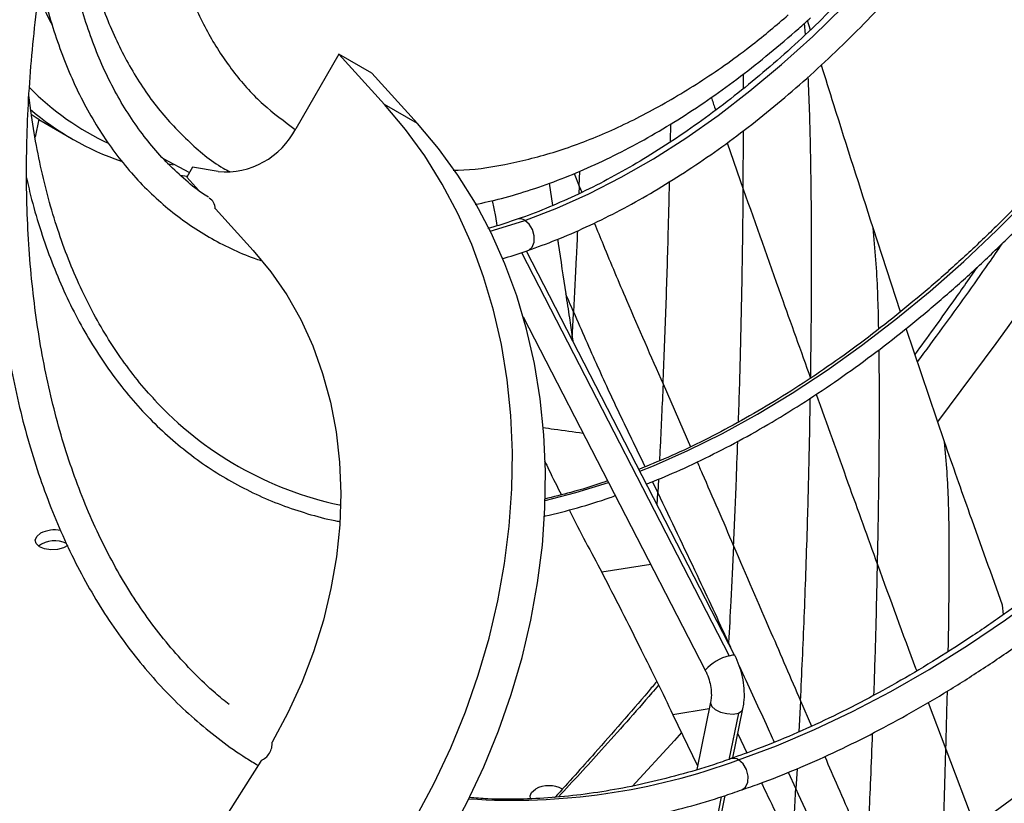
# Model space of a CAD drawing. Units: millimetres. Extents: x 5 to 414, y 3 to 291.
# Drawn here: x 300 to 302, y 68 to 70 of the extents above; entities that cross this region are included whole.
import ezdxf

# ---------------------------------------------------------------- set-up
doc = ezdxf.new("R2010")
doc.units = ezdxf.units.MM

msp = doc.modelspace()

# ---------------------------------------------------------------- linework, layer by layer
at = {"color": 7, "linetype": 'Continuous', "lineweight": 25}
for p, q in [((301.514, 70.1501), (301.5071, 70.1721)), ((300.4169, 70.0939), (300.3169, 69.9207)), ((300.5233, 69.9769), (300.4169, 70.0939)), ((300.4939, 70.0495), (300.4169, 70.0939)), ((300.6003, 69.9325), (300.4939, 70.0495)), ((300.6003, 69.9325), (300.5233, 69.9769)), ((299.7192, 69.9427), (299.7103, 69.9009)), ((299.719, 69.9417), (299.7963, 69.8971)), ((300.0081, 69.8516), (300.0694, 69.8185)), ((300.0172, 69.8395), (300.0314, 69.8364)), ((300.0766, 69.8311), (300.0631, 69.8077)), ((300.1363, 69.8212), (300.0766, 69.8311)), ((300.0471, 69.8125), (300.0647, 69.8103)), ((300.0631, 69.8077), (300.0909, 69.7772)), ((300.9066, 69.7941), (300.9143, 69.742)), ((300.7825, 69.7167), (300.7741, 69.7537)), ((300.1297, 69.7345), (300.2176, 69.6377)), ((300.7857, 69.6952), (300.7825, 69.7167)), ((301.7238, 69.4949), (301.66, 69.6901)), ((301.3378, 68.6967), (300.8535, 69.6361)), ((300.8459, 69.4829), (301.2694, 68.6615)), ((301.826, 69.1925), (301.7367, 69.4558)), ((300.9601, 69.4363), (300.9616, 69.4264)), ((301.9633, 68.7908), (301.9614, 68.8128)), ((301.2819, 68.5869), (301.25, 68.4301)), ((301.334, 68.4575), (301.3573, 68.5715)), ((301.1944, 68.5578), (301.2517, 68.4388)), ((301.3465, 68.5618), (301.3243, 68.4528)), ((301.3454, 68.5132), (301.3666, 68.4692)), ((300.2352, 68.4499), (298.6052, 65.8864)), ((300.7941, 65.8072), (301.3162, 68.3699))]:
    msp.add_line(p, q, dxfattribs=at)
at = {"color": 8, "linetype": 'Continuous', "lineweight": 25}
for p, q in [((301.5029, 70.1396), (301.5005, 70.1662)), ((301.3586, 70.0142), (301.3584, 70.048)), ((301.1883, 69.8898), (301.1891, 69.9319)), ((301.358, 69.7798), (301.3587, 69.9165)), ((301.3202, 69.8879), (301.358, 69.7798)), ((300.9646, 69.8166), (300.9765, 69.7871)), ((300.9765, 69.7871), (300.9778, 69.8222)), ((300.9765, 69.7871), (300.9757, 69.7693)), ((300.9765, 69.7871), (300.9824, 69.7727)), ((300.8418, 69.6325), (301.3251, 68.695)), ((301.1713, 69.3272), (301.2352, 69.1811)), ((301.1464, 69.0998), (301.1589, 69.0739)), ((301.1606, 69.1057), (301.1589, 69.0739)), ((301.1574, 69.0466), (301.1589, 69.0739)), ((300.4186, 69.0456), (300.421, 69.0451)), ((301.1428, 68.9071), (301.0288, 68.889)), ((301.3237, 68.7252), (301.3284, 68.7149)), ((301.2787, 68.5714), (301.1944, 68.5578)), ((301.4913, 68.5898), (301.4876, 68.518)), ((301.4913, 68.5898), (301.5167, 68.5313)), ((301.7885, 68.5865), (301.8293, 68.4774)), ((301.8293, 68.4774), (301.8967, 68.2997)), ((301.483, 68.4321), (301.4803, 68.3851)), ((301.4624, 68.4239), (301.4803, 68.3851)), ((301.3068, 68.3669), (300.7844, 65.8028))]:
    msp.add_line(p, q, dxfattribs=at)
at = {"color": 8, "linetype": 'Continuous', "lineweight": 25, "flags": 128}
for points in [[(301.1173, 69.1244), (301.1487, 69.137), (301.2291, 69.1723), (301.31, 69.2122), (301.391, 69.2567), (301.472, 69.3056), (301.5529, 69.3588), (301.6334, 69.4162), (301.7133, 69.4776), (301.7926, 69.543), (301.8709, 69.6122), (301.9482, 69.6849), (302.0243, 69.7612), (302.0989, 69.8408), (302.172, 69.9234), (302.2433, 70.009), (302.3128, 70.0974), (302.3802, 70.1883), (302.4453, 70.2815), (302.5082, 70.3769), (302.5678, 70.473)], [(300.8496, 69.7075), (300.9239, 69.7358), (300.9987, 69.7692), (301.0739, 69.8076), (301.1492, 69.8508), (301.2244, 69.8988), (301.2993, 69.9515), (301.3736, 70.0085), (301.4472, 70.0699), (301.5197, 70.1353), (301.5909, 70.2046), (301.6607, 70.2776), (301.7288, 70.354), (301.7666, 70.3988)], [(301.3471, 68.4529), (301.4349, 68.4857), (301.5233, 68.5232), (301.6121, 68.5653), (301.7012, 68.612), (301.7904, 68.6632), (301.8795, 68.7188), (301.9683, 68.7787), (302.0568, 68.8428), (302.1447, 68.9109), (302.2319, 68.9829), (302.3182, 69.0588), (302.4034, 69.1382), (302.4874, 69.2213), (302.5701, 69.3076), (302.6512, 69.3972), (302.7307, 69.4898), (302.8084, 69.5852), (302.8841, 69.6833), (302.9577, 69.7839), (303.0291, 69.8869), (303.0981, 69.9919), (303.1646, 70.0989), (303.1778, 70.1208)], [(300.7693, 69.6825), (300.7768, 69.6846), (300.8496, 69.7075)], [(300.857, 69.6374), (300.8589, 69.6381), (300.8669, 69.6454), (300.8714, 69.657), (300.8716, 69.6714), (300.8675, 69.686), (300.8598, 69.6988), (300.8496, 69.7075)], [(300.8972, 69.0561), (300.9683, 69.0743), (301.0444, 69.0979)], [(301.3251, 68.695), (301.3337, 68.6973), (301.3377, 68.6969), (301.3378, 68.6967)], [(301.2819, 68.5869), (301.2817, 68.585), (301.2847, 68.5773), (301.2929, 68.5699), (301.3052, 68.564), (301.3197, 68.5603), (301.3342, 68.5595), (301.3465, 68.5618)], [(301.3465, 68.5618), (301.3546, 68.5666), (301.3573, 68.5715)], [(301.2144, 68.5164), (301.198, 68.4982), (301.0998, 68.3907)], [(301.3546, 68.3828), (301.3632, 68.3892), (301.3684, 68.4007), (301.3692, 68.4153), (301.3653, 68.4305), (301.3575, 68.4437), (301.3471, 68.4529)]]:
    msp.add_lwpolyline(points, dxfattribs=at)
at = {"color": 7, "linetype": 'Continuous', "lineweight": 25, "flags": 128}
for points in [[(300.549, 68.2408), (300.5958, 68.3187), (300.6386, 68.3989), (300.6772, 68.4809), (300.7114, 68.5647), (300.7412, 68.6497), (300.7664, 68.7357), (300.7869, 68.8223), (300.8026, 68.9093), (300.8136, 68.9962), (300.8196, 69.0828), (300.8208, 69.1686), (300.8171, 69.2535), (300.8085, 69.337), (300.7951, 69.4188), (300.7769, 69.4986), (300.7539, 69.5761), (300.7263, 69.6511), (300.6942, 69.7231), (300.6577, 69.7919), (300.617, 69.8574), (300.5721, 69.9191), (300.5233, 69.9769)], [(300.626, 68.1964), (300.6727, 68.2743), (300.7155, 68.3544), (300.7541, 68.4365), (300.7883, 68.5202), (300.8181, 68.6052), (300.8433, 68.6912), (300.8638, 68.7779), (300.8795, 68.8648), (300.8905, 68.9518), (300.8965, 69.0383), (300.8977, 69.1242), (300.894, 69.2091), (300.8854, 69.2926), (300.872, 69.3744), (300.8538, 69.4542), (300.8308, 69.5317), (300.8033, 69.6066), (300.7712, 69.6787), (300.7347, 69.7475), (300.6939, 69.8129), (300.649, 69.8747), (300.6003, 69.9325)], [(300.2176, 69.6377), (300.2588, 69.5881), (300.2957, 69.5343), (300.3282, 69.4767), (300.3561, 69.4157), (300.3792, 69.3517), (300.3974, 69.2849), (300.4105, 69.2159), (300.4184, 69.145), (300.4213, 69.0726), (300.4189, 68.9992), (300.4113, 68.9252), (300.3986, 68.8512), (300.3809, 68.7774), (300.3582, 68.7043), (300.3307, 68.6325), (300.2986, 68.5623), (300.262, 68.4941)], [(299.7861, 68.9512), (299.7765, 68.9459), (299.7622, 68.942), (299.7467, 68.9412), (299.732, 68.9434), (299.7201, 68.9485), (299.7125, 68.9557), (299.7104, 68.964), (299.7139, 68.9724), (299.7227, 68.9797), (299.7227, 68.9797)], [(300.8629, 68.3627), (300.8619, 68.3689), (300.8655, 68.3773), (300.8743, 68.3846)], [(300.9172, 68.366), (300.9187, 68.3658), (300.9197, 68.3656)]]:
    msp.add_lwpolyline(points, dxfattribs=at)
at = {"color": 8, "linetype": 'Continuous', "lineweight": 25}
for centre, radius, start, end in [((292.0272, 76.6642), 12.2821, 322.80343, 329.57364), ((300.838, 69.6894), 0.0216, 57.3332, 106.7143), ((301.3539, 68.584), 0.1147, 104.5219, 137.4597), ((300.8215, 69.8756), 1.5167, 266.1416, 290.2735), ((301.3355, 68.4352), 0.0211, 56.7286, 107.1439)]:
    msp.add_arc(centre, radius, start, end, dxfattribs=at)
at = {"color": 7, "linetype": 'Continuous', "lineweight": 25}
for centre, radius, start, end in [((300.1605, 70.4774), 0.6538, 224.8373, 244.7691), ((300.1258, 70.468), 0.6591, 229.5995, 250.9193), ((300.1531, 70.0043), 0.1839, 264.7505, 332.9736), ((300.5921, 69.853), 0.8258, 222.8476, 257.8731), ((299.755, 68.917), 0.0705, 77.7064, 117.2122), ((299.7557, 68.8993), 0.063, 63.7831, 126.7097), ((299.203, 69.1062), 1.2231, 327.5498, 327.6076), ((300.9057, 68.328), 0.0648, 60.991, 119.0816)]:
    msp.add_arc(centre, radius, start, end, dxfattribs=at)
for centre, major_axis, ratio, start_param, end_param in [((299.6631, 72.2389), (-0.548, 2.4086), 0.447497, 2.702838, 2.717618), ((300.0964, 69.7256), (0.0192, 0.0333), 0.815817, 5.396687, 6.283297), ((300.6524, 74.4872), (-0.1556, 6.0583), 0.053271, 3.725223, 3.74235)]:
    msp.add_ellipse(centre, major_axis=major_axis, ratio=ratio, start_param=start_param, end_param=end_param, dxfattribs=at)
for points, knots in [([(300.162, 68.5813), (300.1512, 68.59), (300.1226, 68.6129), (300.0792, 68.6548), (300.0315, 68.7062), (299.9869, 68.7616), (299.9451, 68.8208), (299.9063, 68.8836), (299.8706, 68.9499), (299.8379, 69.0196), (299.8084, 69.0927), (299.7821, 69.1689), (299.759, 69.2482), (299.7391, 69.3305), (299.7226, 69.4156), (299.7094, 69.5033), (299.6995, 69.5937), (299.6931, 69.6864), (299.69, 69.7814), (299.6903, 69.8784), (299.694, 69.9774), (299.7011, 70.0782), (299.7116, 70.1806), (299.7254, 70.2844), (299.7427, 70.3894), (299.7632, 70.4956), (299.7871, 70.6026), (299.8142, 70.7104), (299.8445, 70.8187), (299.878, 70.9274), (299.9146, 71.0363), (299.9543, 71.1452), (299.997, 71.2539), (300.0425, 71.3622), (300.091, 71.47), (300.1421, 71.5771), (300.1962, 71.6831), (300.2354, 71.7574), (300.2574, 71.7959), (300.2596, 71.7998)], [0, 0, 0, 0, 0.01715, 0.045448, 0.07371, 0.101931, 0.130108, 0.15824, 0.186329, 0.21438, 0.242398, 0.270388, 0.298356, 0.326307, 0.354244, 0.382172, 0.410094, 0.438013, 0.46593, 0.493847, 0.521766, 0.549687, 0.57761, 0.605537, 0.633468, 0.661402, 0.68934, 0.717281, 0.745226, 0.773175, 0.801126, 0.82908, 0.857037, 0.884996, 0.912956, 0.940918, 0.968881, 0.996845, 1, 1, 1, 1]), ([(302.5605, 70.4773), (302.5504, 70.4604), (302.5218, 70.4125), (302.472, 70.3353), (302.4115, 70.2457), (302.3489, 70.1581), (302.2844, 70.0727), (302.218, 69.9897), (302.1501, 69.9091), (302.0806, 69.8313), (302.0097, 69.7562), (301.9376, 69.6842), (301.8645, 69.6152), (301.7903, 69.5496), (301.7154, 69.4873), (301.6399, 69.4285), (301.5639, 69.3733), (301.4875, 69.3219), (301.411, 69.2744), (301.3345, 69.2307), (301.2581, 69.1912), (301.1849, 69.1567), (301.1374, 69.1375), (301.1152, 69.1285)], [0, 0, 0, 0, 0.026524, 0.075509, 0.124493, 0.173475, 0.222456, 0.271435, 0.320411, 0.369383, 0.418353, 0.467318, 0.516279, 0.565235, 0.614187, 0.663133, 0.712075, 0.761011, 0.809943, 0.858871, 0.907796, 0.956719, 1, 1, 1, 1]), ([(301.1329, 69.0942), (301.1559, 69.1035), (301.2045, 69.1233), (301.2793, 69.1587), (301.357, 69.1992), (301.4347, 69.2437), (301.5123, 69.2921), (301.5897, 69.3444), (301.6666, 69.4005), (301.7431, 69.4601), (301.8188, 69.5233), (301.8937, 69.5898), (301.9675, 69.6596), (302.0403, 69.7325), (302.1117, 69.8084), (302.1818, 69.887), (302.2503, 69.9683), (302.3171, 70.0522), (302.3821, 70.1383), (302.4451, 70.2266), (302.506, 70.317), (302.5557, 70.3942), (302.5841, 70.4418), (302.5938, 70.458)], [0, 0, 0, 0, 0.0438935, 0.0928954, 0.1419012, 0.1909082, 0.2399141, 0.2889176, 0.3379178, 0.3869143, 0.4359067, 0.4848949, 0.533879, 0.5828591, 0.6318355, 0.6808085, 0.7297784, 0.7787456, 0.8277105, 0.8766736, 0.9256351, 0.9745956, 1, 1, 1, 1]), ([(300.857, 69.6375), (300.8788, 69.6454), (300.9239, 69.6617), (300.9926, 69.6916), (301.0629, 69.726), (301.1332, 69.7646), (301.2035, 69.8071), (301.2736, 69.8536), (301.3432, 69.9037), (301.4122, 69.9575), (301.4805, 70.0149), (301.5479, 70.0755), (301.6142, 70.1394), (301.6793, 70.2063), (301.7431, 70.2761), (301.8051, 70.3488), (301.8483, 70.4014), (301.8702, 70.4303), (301.8726, 70.4335)], [0, 0, 0, 0, 0.062677, 0.129068, 0.195483, 0.261911, 0.32834, 0.394762, 0.461174, 0.527573, 0.593957, 0.660326, 0.726679, 0.793019, 0.859345, 0.925659, 0.991963, 1, 1, 1, 1]), ([(300.1135, 69.7611), (300.1085, 69.7643), (300.0883, 69.7775), (300.0553, 69.8048), (300.0147, 69.843), (299.9771, 69.8854), (299.9423, 69.9315), (299.9104, 69.9813), (299.8816, 70.0347), (299.8559, 70.0914), (299.8333, 70.1514), (299.8138, 70.2145), (299.7979, 70.2809), (299.7885, 70.3264), (299.7853, 70.3504), (299.7853, 70.3506)], [0, 0, 0, 0, 0.02896, 0.118225, 0.207358, 0.29628, 0.384944, 0.473337, 0.561471, 0.649374, 0.737086, 0.824646, 0.912093, 0.999461, 1, 1, 1, 1]), ([(299.6541, 70.3212), (299.6506, 70.2988), (299.6415, 70.2407), (299.6306, 70.1484), (299.6212, 70.0444), (299.6153, 69.942), (299.6128, 69.8413), (299.6138, 69.7426), (299.6184, 69.6459), (299.6263, 69.5514), (299.6378, 69.4592), (299.6527, 69.3697), (299.671, 69.2827), (299.6928, 69.1986), (299.7179, 69.1175), (299.7464, 69.0395), (299.7781, 68.9647), (299.8131, 68.8933), (299.8513, 68.8253), (299.8926, 68.761), (299.9369, 68.7004), (299.9841, 68.6436), (300.0342, 68.5908), (300.0871, 68.5418), (300.1427, 68.4972), (300.19, 68.4633), (300.2197, 68.4458), (300.2291, 68.4403)], [0, 0, 0, 0, 0.026257, 0.067892, 0.109533, 0.15118, 0.192832, 0.23449, 0.27615, 0.317813, 0.359475, 0.401133, 0.442784, 0.484423, 0.526044, 0.567641, 0.609209, 0.650739, 0.692224, 0.733659, 0.775037, 0.816356, 0.857616, 0.898818, 0.939971, 0.981084, 1, 1, 1, 1]), ([(299.7234, 70.2654), (299.7263, 70.2517), (299.7342, 70.2141), (299.751, 70.156), (299.7733, 70.0909), (299.799, 70.0292), (299.828, 69.9708), (299.8602, 69.916), (299.8955, 69.8648), (299.9338, 69.8174), (299.975, 69.7739), (300.0189, 69.7345), (300.0655, 69.6992), (300.1145, 69.668), (300.1661, 69.6413), (300.2066, 69.6234), (300.2304, 69.6158), (300.2356, 69.6141)], [0, 0, 0, 0, 0.042289, 0.115193, 0.188035, 0.260787, 0.333423, 0.405916, 0.478241, 0.550382, 0.622334, 0.694107, 0.765726, 0.837236, 0.908688, 0.980133, 1, 1, 1, 1]), ([(299.7193, 70.2344), (299.7222, 70.2251), (299.7302, 70.199), (299.7421, 70.1767), (299.7498, 70.1624)], [0, 0, 0, 0, 0.355939, 1, 1, 1, 1]), ([(301.5718, 70.2065), (301.5514, 70.1863), (301.5096, 70.1449), (301.4452, 70.0862), (301.3789, 70.0297), (301.312, 69.9767), (301.2447, 69.9272), (301.1771, 69.8815), (301.1093, 69.8397), (301.0416, 69.8018), (300.9741, 69.7678), (300.9072, 69.7384), (300.8596, 69.7192), (300.8348, 69.7112), (300.8318, 69.7103)], [0, 0, 0, 0, 0.085993, 0.176258, 0.266498, 0.356712, 0.446899, 0.53706, 0.627197, 0.717312, 0.807412, 0.897505, 0.9876, 1, 1, 1, 1]), ([(300.734, 69.7445), (300.7545, 69.7489), (300.7979, 69.7584), (300.8647, 69.7784), (300.9345, 69.8033), (301.0045, 69.8327), (301.0746, 69.8664), (301.1446, 69.9043), (301.2142, 69.9463), (301.2834, 69.9923), (301.3518, 70.042), (301.4198, 70.0958), (301.474, 70.1419), (301.5055, 70.1706), (301.5146, 70.1789)], [0, 0, 0, 0, 0.07788, 0.165236, 0.253071, 0.341262, 0.429696, 0.518275, 0.606919, 0.695554, 0.784141, 0.872653, 0.963049, 1, 1, 1, 1]), ([(299.0774, 70.1356), (299.0735, 70.1072), (299.0643, 70.0399), (299.0539, 69.9352), (299.0454, 69.8214), (299.0404, 69.7094), (299.0389, 69.5991), (299.0408, 69.4909), (299.0462, 69.3847), (299.055, 69.2808), (299.0673, 69.1794), (299.0829, 69.0804), (299.102, 68.9841), (299.1245, 68.8906), (299.1503, 68.8), (299.1794, 68.7124), (299.2119, 68.6281), (299.2475, 68.5469), (299.2864, 68.4692), (299.3283, 68.395), (299.3734, 68.3243), (299.4214, 68.2574), (299.4724, 68.1942), (299.5263, 68.1349), (299.583, 68.0795), (299.6424, 68.0281), (299.7044, 67.9808), (299.7691, 67.9378), (299.8254, 67.9044), (299.861, 67.887), (299.8734, 67.8809)], [0, 0, 0, 0, 0.026776, 0.0635147, 0.1002554, 0.1369979, 0.1737421, 0.2104878, 0.2472346, 0.2839819, 0.320729, 0.3574749, 0.3942187, 0.4309589, 0.4676942, 0.5044228, 0.5411428, 0.5778521, 0.6145486, 0.65123, 0.6878944, 0.7245401, 0.761166, 0.7977718, 0.834358, 0.8709261, 0.9074789, 0.9440199, 0.9805535, 1, 1, 1, 1]), ([(303.1635, 70.1291), (303.1464, 70.1006), (303.1087, 70.038), (303.0477, 69.9433), (302.9813, 69.8448), (302.9128, 69.7483), (302.8424, 69.6539), (302.7702, 69.5618), (302.6962, 69.4722), (302.6207, 69.3852), (302.5438, 69.3009), (302.4655, 69.2195), (302.3861, 69.1412), (302.3056, 69.066), (302.2242, 68.994), (302.1421, 68.9255), (302.0593, 68.8604), (301.976, 68.799), (301.8924, 68.7412), (301.8086, 68.6873), (301.7247, 68.6372), (301.6409, 68.5912), (301.5573, 68.5491), (301.474, 68.5113), (301.3979, 68.4799), (301.3499, 68.463), (301.3292, 68.4557)], [0, 0, 0, 0, 0.035462, 0.077888, 0.120313, 0.162736, 0.205156, 0.247574, 0.289989, 0.3324, 0.374806, 0.417207, 0.459604, 0.501994, 0.544379, 0.586757, 0.629129, 0.671495, 0.713853, 0.756206, 0.798553, 0.840896, 0.883235, 0.925573, 0.967912, 1, 1, 1, 1]), ([(301.3544, 68.3832), (301.3684, 68.388), (301.4105, 68.4023), (301.4815, 68.4309), (301.567, 68.4686), (301.6529, 68.5107), (301.7389, 68.5569), (301.8249, 68.6071), (301.9108, 68.6612), (301.9964, 68.7191), (302.0815, 68.7808), (302.1661, 68.8461), (302.2501, 68.915), (302.3332, 68.9872), (302.4153, 69.0628), (302.4964, 69.1415), (302.5763, 69.2233), (302.6548, 69.308), (302.7318, 69.3954), (302.8073, 69.4855), (302.8811, 69.5781), (302.953, 69.673), (303.0231, 69.7701), (303.0911, 69.8693), (303.1567, 69.9704), (303.2021, 70.0427), (303.225, 70.0818), (303.2275, 70.086)], [0, 0, 0, 0, 0.0209688, 0.0633215, 0.1056851, 0.1480556, 0.1904296, 0.232804, 0.2751766, 0.3175459, 0.359911, 0.4022712, 0.4446263, 0.4869759, 0.5293202, 0.5716593, 0.6139934, 0.6563228, 0.6986479, 0.7409691, 0.7832868, 0.8256016, 0.8679139, 0.9102242, 0.952533, 0.9948408, 1, 1, 1, 1]), ([(301.66, 69.6901), (301.6295, 69.7852), (301.5893, 69.9107), (301.5493, 70.0379), (301.5396, 70.0688)], [0, 0, 0, 0, 0.757633, 1, 1, 1, 1]), ([(299.9898, 69.2894), (299.9865, 69.2927), (299.9683, 69.3113), (299.9379, 69.3488), (299.899, 69.4019), (299.8632, 69.4591), (299.8305, 69.5197), (299.8009, 69.5838), (299.7744, 69.6512), (299.7512, 69.7217), (299.7312, 69.7952), (299.7147, 69.8718), (299.7028, 69.9396), (299.6979, 69.9829), (299.696, 69.9988)], [0, 0, 0, 0, 0.020673, 0.113601, 0.206435, 0.299174, 0.39182, 0.484382, 0.576873, 0.669305, 0.761691, 0.854041, 0.946366, 1, 1, 1, 1]), ([(301.2184, 67.89), (301.2319, 67.895), (301.2764, 67.9117), (301.3526, 67.9444), (301.4469, 67.9881), (301.5415, 68.0361), (301.6362, 68.0881), (301.7309, 68.1442), (301.8254, 68.2041), (301.9197, 68.2679), (302.0137, 68.3354), (302.1071, 68.4065), (302.1999, 68.4812), (302.292, 68.5594), (302.3832, 68.6409), (302.4734, 68.7257), (302.5625, 68.8136), (302.6504, 68.9046), (302.7369, 68.9984), (302.822, 69.095), (302.9056, 69.1942), (302.9875, 69.296), (303.0675, 69.4001), (303.1457, 69.5065), (303.2219, 69.615), (303.2961, 69.7254), (303.3679, 69.8377), (303.4177, 69.9181), (303.4429, 69.9613), (303.4457, 69.9661)], [0, 0, 0, 0, 0.016864, 0.056002, 0.095144, 0.134287, 0.17343, 0.212573, 0.251716, 0.290857, 0.329997, 0.369135, 0.408272, 0.447406, 0.486539, 0.525669, 0.564798, 0.603926, 0.643052, 0.682176, 0.721299, 0.76042, 0.799541, 0.838661, 0.87778, 0.916898, 0.956016, 0.995134, 1, 1, 1, 1]), ([(303.4124, 69.9854), (303.3921, 69.9516), (303.3491, 69.8798), (303.2805, 69.772), (303.2073, 69.6617), (303.132, 69.5533), (303.0546, 69.447), (302.9754, 69.343), (302.8944, 69.2412), (302.8117, 69.142), (302.7274, 69.0453), (302.6417, 68.9515), (302.5546, 68.8604), (302.4663, 68.7724), (302.377, 68.6875), (302.2866, 68.6059), (302.1954, 68.5275), (302.1035, 68.4526), (302.0109, 68.3813), (301.9179, 68.3135), (301.8245, 68.2495), (301.7308, 68.1893), (301.6371, 68.133), (301.5434, 68.0807), (301.4498, 68.0323), (301.3565, 67.9883), (301.2824, 67.9558), (301.2396, 67.9394), (301.2276, 67.9348)], [0, 0, 0, 0, 0.0351717, 0.0747439, 0.1143158, 0.1538871, 0.1934578, 0.2330275, 0.2725963, 0.3121639, 0.3517302, 0.391295, 0.4308582, 0.4704197, 0.5099792, 0.5495368, 0.5890922, 0.6286455, 0.6681966, 0.7077455, 0.7472923, 0.786837, 0.8263799, 0.8659213, 0.9054616, 0.9450013, 0.9845409, 1, 1, 1, 1]), ([(299.6902, 69.8063), (299.6941, 69.7894), (299.7039, 69.7467), (299.7235, 69.6815), (299.7485, 69.6105), (299.7769, 69.5429), (299.8084, 69.4786), (299.8431, 69.4178), (299.8809, 69.3606), (299.9216, 69.3071), (299.9653, 69.2575), (300.0118, 69.2118), (300.061, 69.1702), (300.1128, 69.1326), (300.1671, 69.0992), (300.2239, 69.0701), (300.2828, 69.0451), (300.3442, 69.0249), (300.3893, 69.0124), (300.4144, 69.008), (300.4178, 69.0074)], [0, 0, 0, 0, 0.039197, 0.098951, 0.158683, 0.218389, 0.278058, 0.337685, 0.397262, 0.456783, 0.516245, 0.575649, 0.634999, 0.694306, 0.753581, 0.812843, 0.872104, 0.931381, 0.990689, 1, 1, 1, 1]), ([(301.0839, 67.2295), (301.1145, 67.2412), (301.1794, 67.2661), (301.2791, 67.3094), (301.3828, 67.358), (301.4867, 67.4108), (301.5908, 67.4677), (301.6949, 67.5286), (301.7989, 67.5933), (301.9027, 67.662), (302.0061, 67.7344), (302.1091, 67.8105), (302.2116, 67.8902), (302.3134, 67.9735), (302.4145, 68.0602), (302.5146, 68.1502), (302.6138, 68.2435), (302.7118, 68.3399), (302.8087, 68.4393), (302.9043, 68.5416), (302.9984, 68.6468), (303.091, 68.7547), (303.182, 68.8651), (303.2713, 68.978), (303.3588, 69.0932), (303.4444, 69.2106), (303.5279, 69.3302), (303.6094, 69.4516), (303.6886, 69.5749), (303.7526, 69.678), (303.7893, 69.7405), (303.8012, 69.7608)], [0, 0, 0, 0, 0.031499, 0.06675, 0.102002, 0.137256, 0.172509, 0.207763, 0.243015, 0.278268, 0.313519, 0.348769, 0.384018, 0.419265, 0.454512, 0.489757, 0.525, 0.560243, 0.595485, 0.630725, 0.665964, 0.701203, 0.73644, 0.771677, 0.806913, 0.842149, 0.877384, 0.912618, 0.947853, 0.983087, 1, 1, 1, 1]), ([(303.7682, 69.7799), (303.7432, 69.7381), (303.6932, 69.6545), (303.6152, 69.5311), (303.5351, 69.4093), (303.4529, 69.2893), (303.3686, 69.1714), (303.2824, 69.0556), (303.1944, 68.9421), (303.1046, 68.831), (303.0132, 68.7225), (302.9202, 68.6165), (302.8257, 68.5134), (302.73, 68.4131), (302.633, 68.3157), (302.5349, 68.2215), (302.4357, 68.1305), (302.3357, 68.0428), (302.2349, 67.9584), (302.1333, 67.8776), (302.0313, 67.8003), (301.9287, 67.7267), (301.8259, 67.6568), (301.7228, 67.5907), (301.6195, 67.5286), (301.5163, 67.4703), (301.4133, 67.4162), (301.3104, 67.366), (301.2079, 67.3203), (301.1354, 67.2898), (301.0973, 67.2757), (301.093, 67.2741)], [0, 0, 0, 0, 0.035501, 0.071067, 0.106632, 0.142197, 0.177762, 0.213326, 0.24889, 0.284453, 0.320015, 0.355576, 0.391136, 0.426695, 0.462253, 0.497809, 0.533364, 0.568918, 0.604471, 0.640022, 0.675571, 0.711119, 0.746666, 0.782211, 0.817755, 0.853298, 0.88884, 0.924382, 0.959923, 0.995465, 1, 1, 1, 1]), ([(301.358, 69.7798), (301.3872, 69.6976), (301.4392, 69.5507), (301.4916, 69.4042), (301.5147, 69.3397)], [0, 0, 0, 0, 0.559759, 1, 1, 1, 1]), ([(300.8318, 69.7103), (300.8128, 69.7036), (300.7899, 69.6956), (300.7676, 69.6898), (300.7638, 69.6888)], [0, 0, 0, 0, 0.8308891, 1, 1, 1, 1]), ([(300.926, 69.6634), (300.9265, 69.6601), (300.9327, 69.6179), (300.939, 69.5757), (300.9449, 69.5369)], [0, 0, 0, 0, 0.079982, 1, 1, 1, 1]), ([(301.9599, 69.6531), (301.9493, 69.6378), (301.9037, 69.5719), (301.8381, 69.4803), (301.7823, 69.405), (301.7629, 69.3787)], [0, 0, 0, 0, 0.1644083, 0.7088159, 1, 1, 1, 1]), ([(300.7972, 69.6184), (300.8158, 69.6237), (300.8356, 69.6294), (300.8557, 69.637), (300.857, 69.6375)], [0, 0, 0, 0, 0.936099, 1, 1, 1, 1]), ([(301.9014, 69.5979), (301.8821, 69.5702), (301.8347, 69.5022), (301.7859, 69.4355), (301.757, 69.3959)], [0, 0, 0, 0, 0.406656, 1, 1, 1, 1]), ([(304.1378, 69.5664), (304.1274, 69.5487), (304.0904, 69.4852), (304.0242, 69.3775), (303.9393, 69.2434), (303.852, 69.1111), (303.7626, 68.9807), (303.6712, 68.8524), (303.5778, 68.7262), (303.4826, 68.6022), (303.3856, 68.4806), (303.2869, 68.3614), (303.1866, 68.2449), (303.0849, 68.1311), (302.9817, 68.02), (302.8772, 67.9119), (302.7715, 67.8068), (302.6647, 67.7048), (302.5569, 67.606), (302.4482, 67.5105), (302.3387, 67.4183), (302.2285, 67.3297), (302.1176, 67.2446), (302.0063, 67.1631), (301.8946, 67.0854), (301.7827, 67.0114), (301.6705, 66.9412), (301.5583, 66.875), (301.4461, 66.8128), (301.334, 66.7546), (301.2222, 66.7004), (301.1107, 66.6506), (301.021, 66.613), (300.9687, 66.5936), (300.9532, 66.5878)], [0, 0, 0, 0, 0.012572, 0.045038, 0.077504, 0.10997, 0.142436, 0.174901, 0.207366, 0.239831, 0.272295, 0.304759, 0.337222, 0.369684, 0.402145, 0.434606, 0.467066, 0.499525, 0.531983, 0.56444, 0.596896, 0.629351, 0.661805, 0.694258, 0.72671, 0.759161, 0.791611, 0.82406, 0.856509, 0.888957, 0.921404, 0.953852, 0.9863, 1, 1, 1, 1]), ([(300.8252, 65.9594), (300.839, 65.9676), (300.8965, 66.0017), (300.9976, 66.0657), (301.1282, 66.1513), (301.2586, 66.2411), (301.3886, 66.3344), (301.5181, 66.4315), (301.647, 66.5322), (301.7753, 66.6364), (301.9028, 66.744), (302.0294, 66.855), (302.1552, 66.9693), (302.2799, 67.0869), (302.4036, 67.2076), (302.526, 67.3313), (302.6472, 67.458), (302.7671, 67.5877), (302.8855, 67.7201), (303.0024, 67.8552), (303.1178, 67.9929), (303.2314, 68.1331), (303.3433, 68.2758), (303.4534, 68.4207), (303.5616, 68.5679), (303.6678, 68.7173), (303.772, 68.8686), (303.874, 69.0218), (303.9739, 69.1768), (304.0713, 69.3337), (304.1438, 69.4533), (304.1831, 69.521), (304.1914, 69.5354)], [0, 0, 0, 0, 0.0110799, 0.0460745, 0.0810684, 0.1160612, 0.151053, 0.1860436, 0.221033, 0.2560211, 0.2910079, 0.3259934, 0.3609777, 0.3959607, 0.4309425, 0.4659231, 0.5009026, 0.5358811, 0.5708585, 0.605835, 0.6408106, 0.6757854, 0.7107594, 0.7457328, 0.7807056, 0.8156779, 0.8506497, 0.8856212, 0.9205923, 0.9555633, 0.9905341, 1, 1, 1, 1]), ([(300.9441, 66.5432), (300.9722, 66.5537), (301.0374, 66.5782), (301.1405, 66.6215), (301.2529, 66.6723), (301.3656, 66.7275), (301.4786, 66.7866), (301.5916, 66.8498), (301.7046, 66.917), (301.8175, 66.9881), (301.9302, 67.063), (302.0425, 67.1417), (302.1545, 67.2241), (302.2658, 67.3102), (302.3766, 67.3997), (302.4866, 67.4928), (302.5957, 67.5891), (302.704, 67.6888), (302.8111, 67.7917), (302.9172, 67.8977), (303.022, 68.0066), (303.1254, 68.1185), (303.2274, 68.2331), (303.3279, 68.3504), (303.4268, 68.4703), (303.524, 68.5927), (303.6194, 68.7174), (303.7129, 68.8444), (303.8044, 68.9734), (303.8939, 69.1045), (303.9812, 69.2374), (304.0662, 69.3722), (304.1295, 69.4755), (304.1637, 69.5343), (304.1711, 69.5472)], [0, 0, 0, 0, 0.024388, 0.056614, 0.088841, 0.121068, 0.153296, 0.185525, 0.217752, 0.24998, 0.282207, 0.314433, 0.346658, 0.378883, 0.411107, 0.443329, 0.475551, 0.507772, 0.539992, 0.572211, 0.60443, 0.636647, 0.668864, 0.701081, 0.733296, 0.765511, 0.797726, 0.82994, 0.862154, 0.894367, 0.92658, 0.958793, 0.991006, 1, 1, 1, 1]), ([(300.9449, 69.5369), (300.9477, 69.5181), (300.9528, 69.4846), (300.9578, 69.4511), (300.9601, 69.4363)], [0, 0, 0, 0, 0.559989, 1, 1, 1, 1]), ([(300.9632, 69.4944), (300.9598, 69.5023), (300.9537, 69.5163), (300.9476, 69.5306), (300.9449, 69.5369)], [0, 0, 0, 0, 0.559921, 1, 1, 1, 1]), ([(304.3179, 69.4622), (304.2971, 69.4267), (304.2459, 69.3394), (304.1615, 69.202), (304.0655, 69.05), (303.9671, 68.8999), (303.8665, 68.7515), (303.7639, 68.6052), (303.6594, 68.4609), (303.5529, 68.3189), (303.4445, 68.1791), (303.3344, 68.0416), (303.2226, 67.9067), (303.1092, 67.7744), (302.9943, 67.6447), (302.878, 67.5178), (302.7603, 67.3938), (302.6414, 67.2727), (302.5213, 67.1547), (302.4001, 67.0398), (302.2779, 66.9282), (302.1548, 66.8198), (302.0309, 66.7148), (301.9062, 66.6132), (301.7809, 66.5152), (301.6551, 66.4208), (301.5288, 66.33), (301.4022, 66.243), (301.2753, 66.1598), (301.1482, 66.0804), (301.0211, 66.005), (300.9086, 65.9414), (300.8387, 65.9046), (300.811, 65.89)], [0, 0, 0, 0, 0.022638, 0.055604, 0.08857, 0.121536, 0.154502, 0.187468, 0.220433, 0.253399, 0.286363, 0.319328, 0.352292, 0.385256, 0.418219, 0.451182, 0.484144, 0.517105, 0.550066, 0.583027, 0.615986, 0.648945, 0.681904, 0.714861, 0.747818, 0.780774, 0.813729, 0.846684, 0.879638, 0.912592, 0.945545, 0.978497, 1, 1, 1, 1]), ([(300.8011, 65.8412), (300.8378, 65.8605), (300.9171, 65.9021), (301.0391, 65.971), (301.1669, 66.0467), (301.2947, 66.1265), (301.4222, 66.2101), (301.5495, 66.2975), (301.6764, 66.3887), (301.8028, 66.4835), (301.9286, 66.5819), (302.0538, 66.6838), (302.1782, 66.7892), (302.3018, 66.898), (302.4245, 67.01), (302.5462, 67.1253), (302.6667, 67.2437), (302.7861, 67.3651), (302.9042, 67.4895), (303.021, 67.6168), (303.1363, 67.7468), (303.25, 67.8795), (303.3622, 68.0148), (303.4727, 68.1526), (303.5814, 68.2928), (303.6882, 68.4353), (303.7931, 68.5799), (303.8961, 68.7266), (303.9969, 68.8753), (304.0956, 69.0258), (304.192, 69.1782), (304.2774, 69.3172), (304.3296, 69.4061), (304.3513, 69.443)], [0, 0, 0, 0, 0.028195, 0.06091, 0.093624, 0.126339, 0.159053, 0.191766, 0.224479, 0.257191, 0.289903, 0.322614, 0.355324, 0.388034, 0.420743, 0.453451, 0.486159, 0.518866, 0.551573, 0.584279, 0.616985, 0.64969, 0.682395, 0.715099, 0.747803, 0.780507, 0.813211, 0.845914, 0.878617, 0.911319, 0.944022, 0.976725, 1, 1, 1, 1]), ([(304.5024, 69.3558), (304.4994, 69.3506), (304.4672, 69.2948), (304.4035, 69.1898), (304.3112, 69.0409), (304.2164, 68.8939), (304.1195, 68.7486), (304.0205, 68.6053), (303.9195, 68.464), (303.8165, 68.3249), (303.7117, 68.188), (303.605, 68.0535), (303.4967, 67.9214), (303.3867, 67.7918), (303.2752, 67.6649), (303.1623, 67.5408), (303.048, 67.4195), (302.9324, 67.3012), (302.8156, 67.1859), (302.6977, 67.0737), (302.5788, 66.9647), (302.459, 66.859), (302.3384, 66.7567), (302.2171, 66.6579), (302.0951, 66.5625), (301.9726, 66.4708), (301.8496, 66.3827), (301.7263, 66.2984), (301.6027, 66.2179), (301.479, 66.1412), (301.3552, 66.0684), (301.2315, 65.9998), (301.1233, 65.9427), (301.0566, 65.9103), (301.031, 65.8978)], [0, 0, 0, 0, 0.003332, 0.035885, 0.068437, 0.10099, 0.133542, 0.166094, 0.198646, 0.231197, 0.263749, 0.2963, 0.32885, 0.3614, 0.39395, 0.426499, 0.459047, 0.491595, 0.524142, 0.556689, 0.589235, 0.62178, 0.654324, 0.686868, 0.71941, 0.751952, 0.784494, 0.817034, 0.849574, 0.882113, 0.914652, 0.94719, 0.979727, 1, 1, 1, 1]), ([(301.7401, 66.2623), (301.7486, 66.2679), (301.7985, 66.3005), (301.8895, 66.364), (302.0131, 66.4528), (302.1361, 66.5455), (302.2586, 66.6418), (302.3803, 66.7416), (302.5014, 66.8448), (302.6215, 66.9514), (302.7408, 67.0613), (302.8589, 67.1744), (302.976, 67.2906), (303.0918, 67.4097), (303.2064, 67.5319), (303.3195, 67.6568), (303.4312, 67.7845), (303.5413, 67.9148), (303.6498, 68.0477), (303.7565, 68.183), (303.8614, 68.3206), (303.9645, 68.4605), (304.0655, 68.6025), (304.1646, 68.7465), (304.2615, 68.8924), (304.3561, 69.0402), (304.4479, 69.1881), (304.5068, 69.2875), (304.5358, 69.3365)], [0, 0, 0, 0, 0.008166, 0.047893, 0.087619, 0.127344, 0.167068, 0.206791, 0.246514, 0.286235, 0.325956, 0.365676, 0.405395, 0.445114, 0.484831, 0.524548, 0.564265, 0.603981, 0.643696, 0.683411, 0.723125, 0.762839, 0.802552, 0.842266, 0.881979, 0.921692, 0.961404, 1, 1, 1, 1]), ([(304.5918, 69.3041), (304.5894, 69.2999), (304.5584, 69.2463), (304.4968, 69.1448), (304.4067, 68.9996), (304.3141, 68.8563), (304.2194, 68.7148), (304.1226, 68.5753), (304.0238, 68.4378), (303.923, 68.3024), (303.8204, 68.1693), (303.7161, 68.0386), (303.61, 67.9103), (303.5024, 67.7847), (303.3933, 67.6617), (303.2827, 67.5415), (303.1708, 67.4242), (303.0577, 67.3098), (302.9435, 67.1986), (302.8281, 67.0904), (302.7119, 66.9856), (302.5947, 66.884), (302.4768, 66.7859), (302.3583, 66.6912), (302.2391, 66.6002), (302.1195, 66.5127), (301.9995, 66.429), (301.8792, 66.349), (301.7588, 66.2729), (301.6382, 66.2006), (301.5177, 66.1324), (301.3973, 66.0681), (301.2771, 66.0079), (301.1572, 65.9518), (301.0377, 65.8998), (300.9187, 65.8524), (300.8359, 65.821), (300.793, 65.8068), (300.7893, 65.8055)], [0, 0, 0, 0, 0.002499, 0.03177, 0.061041, 0.090312, 0.119582, 0.148852, 0.178121, 0.20739, 0.236659, 0.265926, 0.295193, 0.324459, 0.353724, 0.382988, 0.412251, 0.441512, 0.470772, 0.500031, 0.529289, 0.558545, 0.5878, 0.617053, 0.646304, 0.675554, 0.704803, 0.73405, 0.763296, 0.792541, 0.821785, 0.851028, 0.88027, 0.909512, 0.938755, 0.967997, 0.997241, 1, 1, 1, 1]), ([(300.8146, 65.7332), (300.8299, 65.7384), (300.885, 65.7571), (300.9807, 65.7938), (301.1016, 65.8433), (301.223, 65.8973), (301.3446, 65.9553), (301.4665, 66.0175), (301.5886, 66.0837), (301.7106, 66.1539), (301.8326, 66.2281), (301.9544, 66.3062), (302.0759, 66.3881), (302.1971, 66.4737), (302.3178, 66.5631), (302.438, 66.656), (302.5575, 66.7525), (302.6763, 66.8525), (302.7942, 66.9558), (302.9112, 67.0625), (303.0272, 67.1723), (303.1421, 67.2853), (303.2558, 67.4014), (303.3682, 67.5203), (303.4792, 67.6421), (303.5887, 67.7667), (303.6967, 67.8939), (303.803, 68.0237), (303.9076, 68.1559), (304.0104, 68.2905), (304.1113, 68.4273), (304.2102, 68.5662), (304.3071, 68.7071), (304.4019, 68.85), (304.4944, 68.9947), (304.5792, 69.1316), (304.632, 69.2211), (304.6557, 69.2612)], [0, 0, 0, 0, 0.011163, 0.040414, 0.069667, 0.098922, 0.128178, 0.157436, 0.186693, 0.21595, 0.245207, 0.274463, 0.303719, 0.332973, 0.362226, 0.391478, 0.420728, 0.449977, 0.479225, 0.508471, 0.537717, 0.566961, 0.596203, 0.625445, 0.654685, 0.683925, 0.713164, 0.742401, 0.771638, 0.800874, 0.83011, 0.859345, 0.888579, 0.917814, 0.947048, 0.976281, 1, 1, 1, 1]), ([(300.9855, 69.2122), (300.963, 69.2152), (300.9315, 69.2194), (300.9, 69.2238), (300.891, 69.2251)], [0, 0, 0, 0, 0.7144, 1, 1, 1, 1]), ([(301.9614, 68.8128), (301.936, 68.8828), (301.8908, 69.0078), (301.8458, 69.1361), (301.826, 69.1925)], [0, 0, 0, 0, 0.560009, 1, 1, 1, 1]), ([(300.8956, 69.1484), (300.8989, 69.1414), (300.9122, 69.1133), (300.9252, 69.0882), (300.9349, 69.0693)], [0, 0, 0, 0, 0.2486238, 1, 1, 1, 1]), ([(301.0424, 69.1018), (301.0387, 69.1004), (301.01, 69.09), (300.9609, 69.0753), (300.916, 69.0644), (300.8956, 69.0593)], [0, 0, 0, 0, 0.073913, 0.577512, 1, 1, 1, 1]), ([(301.1589, 69.0739), (301.1892, 69.0109), (301.2434, 68.8983), (301.2991, 68.7781), (301.3237, 68.7252)], [0, 0, 0, 0, 0.559519, 1, 1, 1, 1]), ([(300.8956, 69.0196), (300.8962, 69.0198), (300.9215, 69.0248), (300.9724, 69.0392), (301.0273, 69.0551), (301.0572, 69.0661), (301.0617, 69.0678)], [0, 0, 0, 0, 0.011251, 0.465669, 0.920286, 1, 1, 1, 1]), ([(300.9527, 69.0342), (300.953, 69.0337), (300.9784, 68.9834), (301.0037, 68.9359), (301.0288, 68.889)], [0, 0, 0, 0, 0.010383, 1, 1, 1, 1]), ([(301.3354, 68.9506), (301.3333, 68.9073), (301.3295, 68.8298), (301.3255, 68.7572), (301.3237, 68.7252)], [0, 0, 0, 0, 0.559176, 1, 1, 1, 1]), ([(301.3354, 68.9506), (301.3643, 68.8836), (301.4161, 68.7638), (301.4683, 68.643), (301.4913, 68.5898)], [0, 0, 0, 0, 0.559826, 1, 1, 1, 1]), ([(301.0288, 68.889), (301.0593, 68.8297), (301.1136, 68.7238), (301.1697, 68.6085), (301.1944, 68.5578)], [0, 0, 0, 0, 0.560013, 1, 1, 1, 1]), ([(301.3573, 68.5715), (301.3581, 68.5763), (301.3604, 68.5894), (301.361, 68.6121), (301.3581, 68.639), (301.3514, 68.6652), (301.344, 68.6844), (301.3389, 68.6944), (301.3378, 68.6967)], [0, 0, 0, 0, 0.1184028, 0.3261061, 0.5343008, 0.7428285, 0.9409887, 1, 1, 1, 1]), ([(301.2694, 68.6615), (301.2708, 68.6587), (301.2749, 68.6501), (301.2801, 68.6347), (301.2835, 68.6162), (301.284, 68.5997), (301.2825, 68.5908), (301.2819, 68.5869)], [0, 0, 0, 0, 0.116927, 0.351826, 0.586746, 0.819346, 1, 1, 1, 1]), ([(301.1566, 68.6349), (301.1499, 68.627), (301.1024, 68.5707), (301.0237, 68.4807), (300.951, 68.4002), (300.92, 68.3659)], [0, 0, 0, 0, 0.08681, 0.611442, 1, 1, 1, 1]), ([(301.1608, 68.6264), (301.1556, 68.6204), (301.1118, 68.5693), (301.0343, 68.4824), (300.9615, 68.403), (300.9282, 68.3667)], [0, 0, 0, 0, 0.06767, 0.574125, 1, 1, 1, 1]), ([(300.2359, 68.451), (300.2397, 68.453), (300.2472, 68.4572), (300.256, 68.4681), (300.2616, 68.481), (300.2619, 68.4897), (300.262, 68.4941)], [0, 0, 0, 0, 0.250001, 0.500001, 0.750001, 1, 1, 1, 1]), ([(301.3292, 68.4557), (301.3225, 68.4533), (301.2885, 68.4409), (301.2279, 68.4228), (301.1474, 68.4015), (301.068, 68.3848), (300.9898, 68.3724), (300.9128, 68.3644), (300.8373, 68.3609), (300.7729, 68.361), (300.7345, 68.3641), (300.7201, 68.3653)], [0, 0, 0, 0, 0.030818, 0.158107, 0.285431, 0.412806, 0.540254, 0.667795, 0.795456, 0.92326, 1, 1, 1, 1]), ([(301.4002, 68.3993), (301.401, 68.3978), (301.4247, 68.3485), (301.4488, 68.2984), (301.4721, 68.2498)], [0, 0, 0, 0, 0.030852, 1, 1, 1, 1]), ([(301.4721, 68.2498), (301.4736, 68.2745), (301.4765, 68.3185), (301.4791, 68.3647), (301.4803, 68.3851)], [0, 0, 0, 0, 0.560354, 1, 1, 1, 1]), ([(300.6799, 68.2914), (300.7022, 68.2893), (300.7494, 68.2849), (300.8236, 68.2837), (300.9019, 68.2865), (300.9816, 68.2939), (301.0626, 68.3057), (301.1447, 68.3219), (301.2278, 68.3428), (301.2977, 68.3631), (301.3402, 68.3782), (301.3544, 68.3832)], [0, 0, 0, 0, 0.105754, 0.224469, 0.343347, 0.462377, 0.581544, 0.700829, 0.820212, 0.939675, 1, 1, 1, 1])]:
    msp.add_open_spline(points, degree=3, knots=knots, dxfattribs=at)
at = {"color": 8, "linetype": 'Continuous', "lineweight": 25}
for points, knots in [([(300.3062, 71.7791), (300.3004, 71.7689), (300.2673, 71.7109), (300.2153, 71.601), (300.1514, 71.4511), (300.0982, 71.3), (300.0553, 71.1496), (300.0233, 71.0011), (300.0025, 70.8561), (299.993, 70.716), (299.995, 70.5821), (300.0085, 70.4557), (300.0333, 70.338), (300.0692, 70.2301), (300.1158, 70.133), (300.1729, 70.0481), (300.2388, 69.975), (300.2902, 69.9377), (300.3157, 69.9192)], [0, 0, 0, 0, 0.014004, 0.079789, 0.145574, 0.211359, 0.277143, 0.342928, 0.408713, 0.474498, 0.540283, 0.606067, 0.671852, 0.737637, 0.803422, 0.869207, 0.934991, 1, 1, 1, 1]), ([(299.821, 70.3806), (299.8268, 70.3502), (299.8409, 70.2763), (299.8774, 70.1709), (299.9282, 70.0644), (299.9905, 69.9707), (300.0641, 69.8923), (300.1224, 69.8423), (300.1585, 69.8233), (300.1638, 69.8205)], [0, 0, 0, 0, 0.118885, 0.289304, 0.459722, 0.630141, 0.800559, 0.970978, 1, 1, 1, 1]), ([(300.683, 69.8246), (300.6868, 69.8246), (300.7251, 69.8238), (300.8027, 69.8362), (300.9149, 69.863), (301.0301, 69.9057), (301.1467, 69.9619), (301.2636, 70.0321), (301.3695, 70.1061), (301.4351, 70.1618), (301.4627, 70.1852)], [0, 0, 0, 0, 0.015948, 0.16221, 0.308473, 0.454736, 0.600999, 0.747262, 0.893525, 1, 1, 1, 1]), ([(301.5147, 69.3397), (301.5154, 69.3902), (301.5168, 69.4908), (301.5172, 69.6478), (301.5163, 69.7801), (301.5143, 69.886), (301.5125, 69.963), (301.5103, 70.0154), (301.5092, 70.0414)], [0, 0, 0, 0, 0.231683, 0.460804, 0.686961, 0.792476, 0.89724, 1, 1, 1, 1]), ([(301.2835, 69.9931), (301.2838, 69.9921), (301.2872, 69.9823), (301.2906, 69.9726), (301.2937, 69.9638)], [0, 0, 0, 0, 0.094865, 1, 1, 1, 1]), ([(301.1713, 69.3272), (301.1734, 69.38), (301.1777, 69.485), (301.1828, 69.6422), (301.1853, 69.7492), (301.1865, 69.7975)], [0, 0, 0, 0, 0.355573, 0.708979, 1, 1, 1, 1]), ([(301.3467, 69.2384), (301.3468, 69.2392), (301.3486, 69.289), (301.3518, 69.4029), (301.3559, 69.5807), (301.3573, 69.7137), (301.358, 69.7798)], [0, 0, 0, 0, 0.004818, 0.304149, 0.653974, 1, 1, 1, 1]), ([(301.0114, 69.7015), (301.0182, 69.6846), (301.0434, 69.6225), (301.0964, 69.4972), (301.1429, 69.3917), (301.1713, 69.3272)], [0, 0, 0, 0, 0.126415, 0.466534, 1, 1, 1, 1]), ([(301.6731, 69.455), (301.673, 69.4599), (301.6726, 69.4882), (301.671, 69.5412), (301.6671, 69.6151), (301.6623, 69.6652), (301.66, 69.6901)], [0, 0, 0, 0, 0.065849, 0.378147, 0.689664, 1, 1, 1, 1]), ([(300.9721, 69.6834), (300.9712, 69.6628), (300.9685, 69.5973), (300.9653, 69.5362), (300.9632, 69.4944)], [0, 0, 0, 0, 0.314697, 1, 1, 1, 1]), ([(300.9632, 69.4944), (300.9818, 69.4516), (301.019, 69.3662), (301.0741, 69.2479), (301.1109, 69.1727), (301.1295, 69.1345)], [0, 0, 0, 0, 0.330556, 0.660333, 1, 1, 1, 1]), ([(301.6702, 68.9073), (301.6712, 68.9527), (301.673, 69.0432), (301.6747, 69.1841), (301.6748, 69.3036), (301.6744, 69.3783), (301.6739, 69.4043), (301.6739, 69.4068)], [0, 0, 0, 0, 0.287114, 0.571926, 0.854095, 0.986155, 1, 1, 1, 1]), ([(301.1713, 69.3272), (301.1691, 69.2782), (301.1664, 69.217), (301.1634, 69.1597), (301.1628, 69.1483)], [0, 0, 0, 0, 0.800035, 1, 1, 1, 1]), ([(301.5277, 69.3032), (301.5523, 69.2344), (301.5997, 69.1019), (301.6473, 68.9705), (301.6702, 68.9073)], [0, 0, 0, 0, 0.5193838, 1, 1, 1, 1]), ([(301.4913, 68.5898), (301.4942, 68.6539), (301.5001, 68.7815), (301.5068, 68.9746), (301.5115, 69.1452), (301.5132, 69.2496), (301.5139, 69.2939)], [0, 0, 0, 0, 0.29984, 0.597478, 0.829434, 1, 1, 1, 1]), ([(301.3354, 68.9506), (301.3375, 68.9972), (301.341, 69.0755), (301.3439, 69.1596), (301.3451, 69.1937)], [0, 0, 0, 0, 0.595743, 1, 1, 1, 1]), ([(301.8349, 68.7049), (301.8351, 68.7128), (301.8361, 68.7629), (301.837, 68.836), (301.8373, 68.9231), (301.837, 68.9875), (301.8359, 69.0534), (301.8327, 69.1224), (301.8282, 69.1691), (301.826, 69.1925)], [0, 0, 0, 0, 0.053312, 0.336586, 0.469671, 0.602456, 0.735021, 0.867472, 1, 1, 1, 1]), ([(301.2506, 69.1459), (301.2545, 69.137), (301.2823, 69.0734), (301.3109, 69.0074), (301.3354, 68.9506)], [0, 0, 0, 0, 0.140339, 1, 1, 1, 1]), ([(301.6621, 68.6035), (301.6637, 68.6511), (301.6669, 68.7489), (301.6691, 68.8536), (301.6702, 68.9073)], [0, 0, 0, 0, 0.4867917, 1, 1, 1, 1]), ([(301.6702, 68.9073), (301.6997, 68.8263), (301.7299, 68.7433), (301.7604, 68.6617), (301.7612, 68.6597)], [0, 0, 0, 0, 0.975462, 1, 1, 1, 1]), ([(301.3483, 68.6718), (301.3691, 68.6265), (301.3963, 68.5676), (301.4238, 68.5078), (301.4302, 68.494)], [0, 0, 0, 0, 0.768157, 1, 1, 1, 1]), ([(301.8293, 68.4774), (301.8305, 68.5181), (301.8319, 68.5624), (301.8329, 68.609), (301.8329, 68.6128)], [0, 0, 0, 0, 0.917756, 1, 1, 1, 1]), ([(301.6466, 68.2328), (301.6494, 68.2902), (301.6538, 68.3802), (301.6574, 68.4789), (301.6588, 68.5145)], [0, 0, 0, 0, 0.638535, 1, 1, 1, 1]), ([(301.8222, 68.2488), (301.8232, 68.2766), (301.8259, 68.3503), (301.828, 68.4287), (301.8293, 68.4774)], [0, 0, 0, 0, 0.378581, 1, 1, 1, 1]), ([(301.5474, 68.4606), (301.5576, 68.4372), (301.5905, 68.3614), (301.6237, 68.2853), (301.6466, 68.2328)], [0, 0, 0, 0, 0.3096886, 1, 1, 1, 1]), ([(301.4803, 68.3851), (301.5093, 68.3224), (301.5507, 68.233), (301.5925, 68.1427), (301.605, 68.1158)], [0, 0, 0, 0, 0.701383, 1, 1, 1, 1])]:
    msp.add_open_spline(points, degree=3, knots=knots, dxfattribs=at)

doc.saveas('drawing.dxf')
